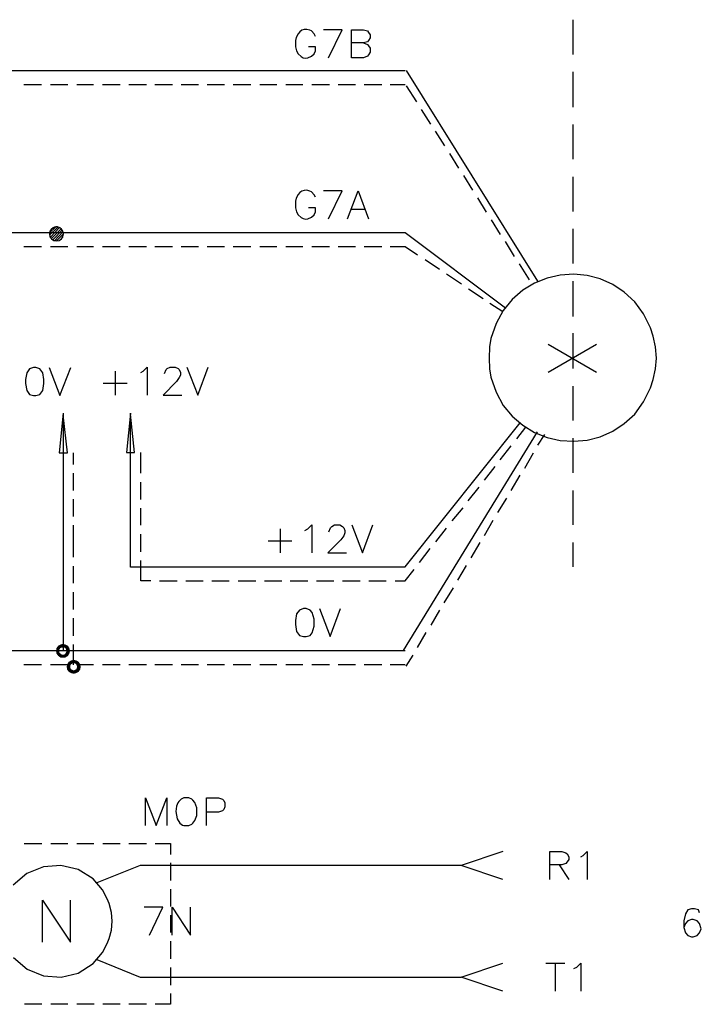
# Model space of a CAD drawing. Units: millimetres. Extents: x -1595 to 5917, y -2587 to 219.
# Drawn here: x 901 to 937, y -343 to -291 of the extents above; entities that cross this region are included whole.
import ezdxf

# ---------------------------------------------------------------- set-up
doc = ezdxf.new("R2010")
doc.units = ezdxf.units.MM
doc.layers.add('H', color=7, linetype='Continuous')
doc.layers.add('P', color=7, linetype='Continuous')

msp = doc.modelspace()

# ---------------------------------------------------------------- hatches: boundary and pattern name
at = {"layer": 'H', "linetype": 'Continuous'}
for points in [[(903.14, -324.018), (903.158, -323.877), (903.316, -323.948), (903.14, -324.018)], [(903.14, -324.018), (903.316, -323.948), (903.316, -324.018), (903.14, -324.018)], [(903.158, -324.159), (903.14, -324.018), (903.316, -324.018), (903.158, -324.159)], [(903.158, -323.877), (903.246, -323.754), (903.369, -323.877), (903.158, -323.877)], [(903.316, -323.948), (903.158, -323.877), (903.369, -323.877), (903.316, -323.948)], [(903.158, -324.159), (903.316, -324.018), (903.316, -324.106), (903.158, -324.159)], [(903.246, -324.283), (903.158, -324.159), (903.316, -324.106), (903.246, -324.283)], [(903.44, -323.842), (903.246, -323.754), (903.369, -323.683), (903.44, -323.842)], [(903.369, -323.877), (903.246, -323.754), (903.44, -323.842), (903.369, -323.877)], [(903.246, -324.283), (903.316, -324.106), (903.369, -324.159), (903.246, -324.283)], [(903.493, -323.842), (903.369, -323.683), (903.493, -323.648), (903.493, -323.842)], [(903.44, -323.842), (903.369, -323.683), (903.493, -323.842), (903.44, -323.842)], [(903.581, -323.842), (903.493, -323.648), (903.634, -323.683), (903.581, -323.842)], [(903.493, -323.842), (903.493, -323.648), (903.581, -323.842), (903.493, -323.842)], [(903.634, -323.877), (903.581, -323.842), (903.634, -323.683), (903.634, -323.877)], [(903.634, -323.877), (903.634, -323.683), (903.775, -323.754), (903.634, -323.877)], [(903.669, -323.948), (903.634, -323.877), (903.775, -323.754), (903.669, -323.948)], [(903.634, -324.159), (903.669, -324.106), (903.846, -324.159), (903.634, -324.159)], [(903.669, -323.948), (903.775, -323.754), (903.846, -323.877), (903.669, -323.948)], [(903.687, -324.018), (903.669, -323.948), (903.846, -323.877), (903.687, -324.018)], [(903.846, -324.159), (903.669, -324.106), (903.881, -324.018), (903.846, -324.159)], [(903.669, -324.106), (903.687, -324.018), (903.881, -324.018), (903.669, -324.106)], [(903.687, -324.018), (903.846, -323.877), (903.881, -324.018), (903.687, -324.018)], [(903.369, -324.371), (903.246, -324.283), (903.369, -324.159), (903.369, -324.371)], [(903.369, -324.371), (903.369, -324.159), (903.44, -324.212), (903.369, -324.371)], [(903.493, -324.389), (903.369, -324.371), (903.44, -324.212), (903.493, -324.389)], [(903.493, -324.389), (903.44, -324.212), (903.493, -324.212), (903.493, -324.389)], [(903.493, -324.389), (903.493, -324.212), (903.634, -324.371), (903.493, -324.389)], [(903.634, -324.371), (903.493, -324.212), (903.581, -324.212), (903.634, -324.371)], [(903.775, -324.283), (903.581, -324.212), (903.634, -324.159), (903.775, -324.283)], [(903.634, -324.371), (903.581, -324.212), (903.775, -324.283), (903.634, -324.371)], [(903.775, -324.283), (903.634, -324.159), (903.846, -324.159), (903.775, -324.283)], [(903.722, -324.741), (903.81, -324.6), (903.934, -324.741), (903.722, -324.741)], [(904.004, -324.688), (903.81, -324.6), (903.934, -324.53), (904.004, -324.688)], [(903.934, -324.741), (903.81, -324.6), (904.004, -324.688), (903.934, -324.741)], [(904.075, -324.688), (903.934, -324.53), (904.075, -324.494), (904.075, -324.688)], [(904.004, -324.688), (903.934, -324.53), (904.075, -324.688), (904.004, -324.688)], [(904.145, -324.688), (904.075, -324.494), (904.216, -324.53), (904.145, -324.688)], [(904.075, -324.688), (904.075, -324.494), (904.145, -324.688), (904.075, -324.688)], [(904.216, -324.741), (904.145, -324.688), (904.216, -324.53), (904.216, -324.741)], [(904.216, -324.741), (904.216, -324.53), (904.339, -324.6), (904.216, -324.741)], [(904.234, -324.794), (904.216, -324.741), (904.339, -324.6), (904.234, -324.794)], [(904.234, -324.794), (904.339, -324.6), (904.428, -324.741), (904.234, -324.794)], [(903.704, -324.865), (903.722, -324.741), (903.899, -324.794), (903.704, -324.865)], [(903.704, -324.865), (903.899, -324.794), (903.899, -324.865), (903.704, -324.865)], [(903.722, -325.006), (903.704, -324.865), (903.899, -324.865), (903.722, -325.006)], [(903.899, -324.794), (903.722, -324.741), (903.934, -324.741), (903.899, -324.794)], [(903.722, -325.006), (903.899, -324.865), (903.899, -324.935), (903.722, -325.006)], [(903.81, -325.129), (903.722, -325.006), (903.899, -324.935), (903.81, -325.129)], [(903.81, -325.129), (903.899, -324.935), (903.934, -324.988), (903.81, -325.129)], [(903.934, -325.2), (903.81, -325.129), (903.934, -324.988), (903.934, -325.2)], [(903.934, -325.2), (903.934, -324.988), (904.004, -325.024), (903.934, -325.2)], [(904.075, -325.235), (903.934, -325.2), (904.004, -325.024), (904.075, -325.235)], [(904.075, -325.235), (904.004, -325.024), (904.075, -325.059), (904.075, -325.235)], [(904.216, -325.2), (904.075, -325.059), (904.145, -325.024), (904.216, -325.2)], [(904.075, -325.235), (904.075, -325.059), (904.216, -325.2), (904.075, -325.235)], [(904.339, -325.129), (904.145, -325.024), (904.216, -324.988), (904.339, -325.129)], [(904.216, -325.2), (904.145, -325.024), (904.339, -325.129), (904.216, -325.2)], [(904.428, -325.006), (904.216, -324.988), (904.234, -324.935), (904.428, -325.006)], [(904.339, -325.129), (904.216, -324.988), (904.428, -325.006), (904.339, -325.129)], [(904.251, -324.865), (904.234, -324.794), (904.428, -324.741), (904.251, -324.865)], [(904.428, -325.006), (904.234, -324.935), (904.445, -324.865), (904.428, -325.006)], [(904.234, -324.935), (904.251, -324.865), (904.445, -324.865), (904.234, -324.935)], [(904.251, -324.865), (904.428, -324.741), (904.445, -324.865), (904.251, -324.865)]]:
    msp.add_hatch(color=256, dxfattribs=at).paths.add_polyline_path(points)

# ---------------------------------------------------------------- linework, layer by layer
at = {"layer": 'P'}
for points in [[(930.569, -290.504), (930.569, -292.356)], [(916.916, -291.404), (916.845, -291.263), (916.704, -291.104), (916.616, -291.069), (916.457, -291.033), (916.316, -291.033), (916.193, -291.069), (916.087, -291.157), (915.999, -291.263), (915.893, -291.457), (915.858, -291.616), (915.858, -291.951), (915.911, -292.162), (915.999, -292.321), (916.158, -292.462), (916.263, -292.533), (916.387, -292.55), (916.51, -292.533), (916.704, -292.445), (916.845, -292.321), (916.916, -292.162), (916.916, -291.951), (916.546, -291.951)], [(917.604, -292.533), (918.327, -291.051), (917.339, -291.051)], [(919.456, -291.739), (919.668, -291.827), (919.721, -291.898), (919.809, -292.021), (919.809, -292.233), (919.721, -292.374), (919.668, -292.445), (919.456, -292.533), (918.821, -292.533), (918.821, -291.051), (919.456, -291.051), (919.668, -291.104), (919.721, -291.192), (919.809, -291.316), (919.809, -291.474), (919.721, -291.616), (919.668, -291.686), (919.456, -291.739), (918.821, -291.739)], [(877.987, -293.203), (921.679, -293.203)], [(921.731, -293.203), (928.699, -304.386)], [(930.569, -293.274), (930.569, -295.143)], [(901.429, -293.944), (902.364, -293.944)], [(902.84, -293.944), (903.757, -293.944)], [(904.234, -293.944), (905.133, -293.944)], [(905.609, -293.944), (906.544, -293.944)], [(907.003, -293.944), (907.938, -293.944)], [(908.379, -293.944), (909.314, -293.944)], [(909.772, -293.944), (910.707, -293.944)], [(911.166, -293.944), (912.083, -293.944)], [(912.542, -293.944), (913.476, -293.944)], [(913.953, -293.944), (914.852, -293.944)], [(915.329, -293.944), (916.246, -293.944)], [(916.722, -293.944), (917.657, -293.944)], [(918.115, -293.944), (919.033, -293.944)], [(919.491, -293.944), (920.426, -293.944)], [(920.885, -293.944), (921.679, -293.944)], [(921.731, -294.014), (922.278, -294.861)], [(922.525, -295.267), (923.019, -296.043)], [(923.266, -296.431), (923.76, -297.207)], [(930.569, -296.061), (930.569, -297.913)], [(924.024, -297.613), (924.501, -298.389)], [(924.765, -298.777), (925.242, -299.553)], [(930.569, -298.847), (930.569, -300.682)], [(916.916, -299.923), (916.845, -299.8), (916.704, -299.641), (916.616, -299.606), (916.457, -299.553), (916.316, -299.571), (916.193, -299.606), (916.087, -299.677), (915.999, -299.782), (915.893, -299.976), (915.858, -300.135), (915.858, -300.488), (915.911, -300.7), (915.999, -300.858), (916.158, -300.999), (916.263, -301.052), (916.387, -301.088), (916.51, -301.07), (916.704, -300.982), (916.845, -300.858), (916.916, -300.7), (916.916, -300.488), (916.546, -300.488)], [(917.604, -301.07), (918.327, -299.588), (917.339, -299.588)], [(918.609, -301.07), (919.174, -299.588), (919.721, -301.07)], [(925.506, -299.959), (925.982, -300.717)], [(918.821, -300.558), (919.509, -300.558)], [(926.247, -301.123), (926.723, -301.917)], [(903.158, -302.252), (903.528, -301.881), (903.493, -301.74), (903.422, -301.634), (903.334, -301.564), (903.211, -301.511), (903.122, -301.511), (903.052, -301.529), (902.981, -301.564), (902.875, -301.652), (902.805, -301.74), (902.787, -301.881), (902.805, -302.04), (902.893, -302.146), (903.017, -302.234), (903.158, -302.252), (903.299, -302.234), (903.422, -302.146), (903.493, -302.04), (903.528, -301.881), (903.528, -301.881)], [(902.787, -301.952), (903.228, -301.529)], [(902.787, -301.828), (903.105, -301.529)], [(902.84, -302.058), (903.316, -301.546)], [(902.875, -302.146), (903.405, -301.617)], [(930.569, -301.617), (930.569, -303.451)], [(877.987, -301.811), (921.679, -301.811), (927.005, -305.797)], [(902.964, -302.199), (903.475, -301.67)], [(903.052, -302.252), (903.51, -301.758)], [(903.316, -302.234), (903.493, -302.058)], [(901.429, -302.552), (902.364, -302.552)], [(902.84, -302.552), (903.757, -302.552)], [(904.234, -302.552), (905.133, -302.552)], [(905.609, -302.552), (906.544, -302.552)], [(907.003, -302.552), (907.938, -302.552)], [(908.379, -302.552), (909.314, -302.552)], [(909.772, -302.552), (910.707, -302.552)], [(911.166, -302.552), (912.083, -302.552)], [(912.542, -302.552), (913.476, -302.552)], [(913.953, -302.552), (914.852, -302.552)], [(915.329, -302.552), (916.246, -302.552)], [(916.722, -302.552), (917.657, -302.552)], [(918.115, -302.552), (919.033, -302.552)], [(919.491, -302.552), (920.426, -302.552)], [(920.885, -302.552), (921.679, -302.552), (922.331, -302.993)], [(926.988, -302.287), (927.464, -303.081)], [(922.737, -303.24), (923.495, -303.751)], [(927.729, -303.469), (928.258, -304.316)], [(923.866, -303.998), (924.659, -304.527)], [(935.014, -308.478), (934.961, -307.879), (934.837, -307.314), (934.696, -306.873), (934.326, -306.115), (933.867, -305.48), (933.303, -304.968), (932.703, -304.562), (932.033, -304.263), (931.327, -304.086), (930.621, -304.016), (929.898, -304.069), (929.21, -304.227), (928.54, -304.492), (927.923, -304.862), (927.358, -305.356), (926.882, -305.938), (926.512, -306.644), (926.229, -307.438), (926.159, -307.879), (926.124, -308.478), (926.159, -309.043), (926.229, -309.484), (926.512, -310.277), (926.882, -310.983), (927.358, -311.565), (927.923, -312.041), (928.54, -312.429), (929.21, -312.694), (929.898, -312.853), (930.621, -312.888), (931.327, -312.835), (932.033, -312.659), (932.703, -312.359), (933.303, -311.953), (933.867, -311.442), (934.326, -310.789), (934.696, -310.048), (934.837, -309.607), (934.961, -309.043), (935.014, -308.478), (935.014, -308.478)], [(925.03, -304.792), (925.806, -305.303)], [(930.569, -304.386), (930.569, -306.256)], [(926.176, -305.55), (926.864, -305.991)], [(930.569, -307.155), (930.569, -309.025)], [(929.263, -309.219), (931.839, -307.737)], [(929.263, -307.737), (931.839, -309.219)], [(901.941, -308.972), (901.729, -309.043), (901.588, -309.254), (901.517, -309.607), (901.517, -309.819), (901.588, -310.189), (901.729, -310.401), (901.941, -310.454), (902.064, -310.454), (902.276, -310.401), (902.434, -310.189), (902.487, -309.819), (902.487, -309.607), (902.434, -309.254), (902.276, -309.043), (902.064, -308.972), (901.941, -308.972), (901.941, -308.972)], [(902.77, -308.972), (903.334, -310.454), (903.916, -308.972)], [(907.638, -309.237), (907.761, -309.166), (907.973, -308.955), (907.973, -310.436)], [(908.89, -309.29), (908.979, -309.078), (909.031, -309.025), (909.19, -308.955), (909.455, -308.955), (909.614, -309.025), (909.666, -309.078), (909.737, -309.237), (909.737, -309.378), (909.666, -309.501), (909.525, -309.713), (908.82, -310.436), (909.825, -310.436)], [(910.09, -308.955), (910.672, -310.436), (911.219, -308.955)], [(906.28, -309.166), (906.28, -310.436)], [(905.645, -309.801), (906.915, -309.801)], [(930.569, -309.96), (930.569, -311.794)], [(903.51, -311.406), (903.299, -313.505), (903.74, -313.505), (903.51, -311.477), (903.51, -324.018)], [(907.091, -319.573), (907.091, -311.406), (906.879, -313.488), (907.303, -313.488), (907.091, -311.459)], [(907.091, -319.556), (921.679, -319.556), (927.782, -311.918)], [(921.59, -324.001), (928.699, -312.394)], [(927.605, -312.765), (928.081, -312.147)], [(928.716, -313.1), (929.087, -312.535)], [(926.723, -313.876), (927.305, -313.135)], [(930.569, -312.729), (930.569, -314.564)], [(904.057, -314.123), (904.057, -313.505)], [(907.638, -314.581), (907.638, -313.488)], [(928.029, -314.317), (928.487, -313.505)], [(904.057, -315.499), (904.057, -314.581)], [(925.877, -314.952), (926.459, -314.229)], [(927.305, -315.499), (927.782, -314.687)], [(907.638, -315.975), (907.638, -315.058)], [(925.012, -316.045), (925.594, -315.322)], [(930.569, -315.499), (930.569, -317.333)], [(904.057, -316.892), (904.057, -315.957)], [(926.6, -316.68), (927.076, -315.904)], [(907.638, -317.351), (907.638, -316.433)], [(924.166, -317.121), (924.748, -316.416)], [(904.057, -319.044), (904.057, -317.351)], [(916.352, -317.633), (916.51, -317.545), (916.722, -317.333), (916.722, -318.815)], [(917.622, -317.703), (917.71, -317.492), (917.78, -317.421), (917.921, -317.333), (918.204, -317.333), (918.345, -317.421), (918.415, -317.492), (918.468, -317.633), (918.468, -317.756), (918.415, -317.915), (918.257, -318.127), (917.569, -318.815), (918.556, -318.815)], [(918.839, -317.333), (919.403, -318.815), (919.95, -317.333)], [(925.877, -317.897), (926.353, -317.086)], [(907.638, -318.762), (907.638, -317.827)], [(915.029, -317.545), (915.029, -318.815)], [(923.301, -318.233), (923.866, -317.509)], [(914.394, -318.18), (915.664, -318.18)], [(925.171, -319.079), (925.647, -318.268)], [(930.569, -318.268), (930.569, -319.556)], [(922.437, -319.326), (923.001, -318.585)], [(908.167, -320.296), (907.638, -320.296), (907.638, -319.22)], [(904.057, -320.42), (904.057, -319.52)], [(921.149, -320.296), (921.679, -320.296), (922.155, -319.697)], [(924.465, -320.261), (924.924, -319.485)], [(908.626, -320.296), (909.561, -320.296)], [(910.037, -320.296), (910.954, -320.296)], [(911.413, -320.296), (912.33, -320.296)], [(912.806, -320.296), (913.741, -320.296)], [(914.2, -320.296), (915.117, -320.296)], [(915.575, -320.296), (916.51, -320.296)], [(916.969, -320.296), (917.886, -320.296)], [(918.345, -320.296), (919.28, -320.296)], [(919.738, -320.296), (920.673, -320.296)], [(904.057, -321.831), (904.057, -320.896)], [(923.742, -321.461), (924.236, -320.667)], [(916.281, -321.778), (916.069, -321.849), (915.911, -322.06), (915.858, -322.413), (915.858, -322.625), (915.911, -322.995), (916.069, -323.207), (916.281, -323.26), (916.422, -323.26), (916.634, -323.207), (916.74, -323.066), (916.845, -322.713), (916.845, -322.342), (916.74, -321.99), (916.634, -321.849), (916.422, -321.778), (916.281, -321.778), (916.281, -321.778)], [(917.128, -321.778), (917.692, -323.26), (918.239, -321.778)], [(923.054, -322.66), (923.513, -321.849)], [(904.057, -323.224), (904.057, -322.29)], [(922.331, -323.842), (922.79, -323.048)], [(877.987, -324.001), (921.679, -324.001)], [(904.057, -324.759), (904.057, -323.683)], [(921.731, -324.83), (922.102, -324.247)], [(901.429, -324.741), (902.364, -324.741)], [(902.84, -324.741), (903.757, -324.741)], [(904.234, -324.741), (905.133, -324.741)], [(905.609, -324.741), (906.544, -324.741)], [(907.003, -324.741), (907.938, -324.741)], [(908.379, -324.741), (909.314, -324.741)], [(909.772, -324.741), (910.707, -324.741)], [(911.166, -324.741), (912.083, -324.741)], [(912.542, -324.741), (913.476, -324.741)], [(913.953, -324.741), (914.852, -324.741)], [(915.329, -324.741), (916.246, -324.741)], [(916.722, -324.741), (917.657, -324.741)], [(918.115, -324.741), (919.033, -324.741)], [(919.491, -324.741), (920.426, -324.741)], [(920.885, -324.741), (921.679, -324.741)], [(907.885, -333.296), (907.885, -331.815), (908.449, -333.296), (909.014, -331.815), (909.014, -333.296)], [(909.931, -331.815), (909.772, -331.885), (909.649, -332.026), (909.596, -332.097), (909.525, -332.273), (909.49, -332.555), (909.561, -332.943), (909.702, -333.173), (909.843, -333.279), (909.931, -333.296), (910.196, -333.296), (910.354, -333.226), (910.407, -333.173), (910.513, -333.032), (910.619, -332.767), (910.619, -332.361), (910.513, -332.079), (910.407, -331.938), (910.354, -331.885), (910.196, -331.815), (909.931, -331.815), (909.931, -331.815)], [(911.13, -333.296), (911.13, -331.815), (911.765, -331.815), (911.977, -331.885), (912.048, -331.973), (912.101, -332.097), (912.101, -332.308), (912.048, -332.45), (911.977, -332.52), (911.765, -332.591), (911.13, -332.591)], [(901.447, -334.249), (902.382, -334.249)], [(902.858, -334.249), (903.757, -334.249)], [(904.234, -334.249), (905.151, -334.249)], [(905.627, -334.249), (906.544, -334.249)], [(907.003, -334.249), (907.938, -334.249)], [(908.396, -334.249), (909.208, -334.249), (909.208, -334.831)], [(926.864, -334.672), (924.642, -335.413)], [(929.351, -336.154), (929.351, -334.672), (929.986, -334.672), (930.198, -334.743), (930.269, -334.796), (930.357, -334.954), (930.357, -335.095), (930.269, -335.219), (930.198, -335.307), (929.986, -335.378), (929.351, -335.378)], [(930.992, -334.954), (931.115, -334.884), (931.327, -334.672), (931.327, -336.154)], [(906.121, -338.376), (906.086, -337.918), (905.962, -337.441), (905.856, -337.177), (905.609, -336.701), (905.116, -336.118), (904.304, -335.625), (903.387, -335.413), (902.47, -335.483), (901.588, -335.836), (900.865, -336.454)], [(926.864, -336.154), (924.642, -335.413), (907.603, -335.413), (905.31, -336.33)], [(909.208, -335.272), (909.208, -336.207)], [(929.845, -335.378), (930.357, -336.154)], [(909.208, -336.665), (909.208, -337.6)], [(902.417, -339.487), (902.417, -337.265), (903.899, -339.487), (903.899, -337.265)], [(908.097, -339.117), (908.802, -337.635), (907.814, -337.635)], [(909.296, -339.117), (909.296, -337.635), (910.284, -339.117), (910.284, -337.635)], [(937.307, -337.935), (937.254, -337.777), (937.042, -337.724), (936.883, -337.724), (936.672, -337.777), (936.548, -337.988), (936.46, -338.359), (936.46, -338.711), (936.548, -338.994), (936.672, -339.135), (936.883, -339.205), (936.971, -339.205), (937.183, -339.135), (937.307, -338.994), (937.395, -338.782), (937.307, -338.5), (937.183, -338.359), (936.971, -338.288), (936.883, -338.288), (936.672, -338.359), (936.548, -338.5), (936.46, -338.711)], [(909.208, -338.059), (909.208, -338.976)], [(900.882, -340.299), (901.605, -340.916), (902.47, -341.269), (903.405, -341.34), (904.304, -341.128), (905.116, -340.616), (905.609, -340.034), (905.856, -339.558), (905.962, -339.293), (906.086, -338.852), (906.121, -338.376), (906.121, -338.376)], [(909.208, -339.435), (909.208, -340.369)], [(905.31, -340.405), (907.603, -341.34), (924.642, -341.34), (926.864, -340.599)], [(909.208, -340.828), (909.208, -341.763)], [(929.14, -340.599), (930.145, -340.599)], [(929.634, -340.599), (929.634, -342.08)], [(930.621, -340.881), (930.78, -340.81), (930.992, -340.599), (930.992, -342.08)], [(926.864, -342.08), (924.642, -341.34)], [(909.208, -342.204), (909.208, -342.786), (908.396, -342.786)], [(902.382, -342.786), (901.464, -342.786)], [(903.757, -342.786), (902.858, -342.786)], [(905.169, -342.786), (904.234, -342.786)], [(906.544, -342.786), (905.627, -342.786)], [(907.938, -342.786), (907.003, -342.786)]]:
    msp.add_lwpolyline(points, dxfattribs=at)

doc.saveas('drawing.dxf')
